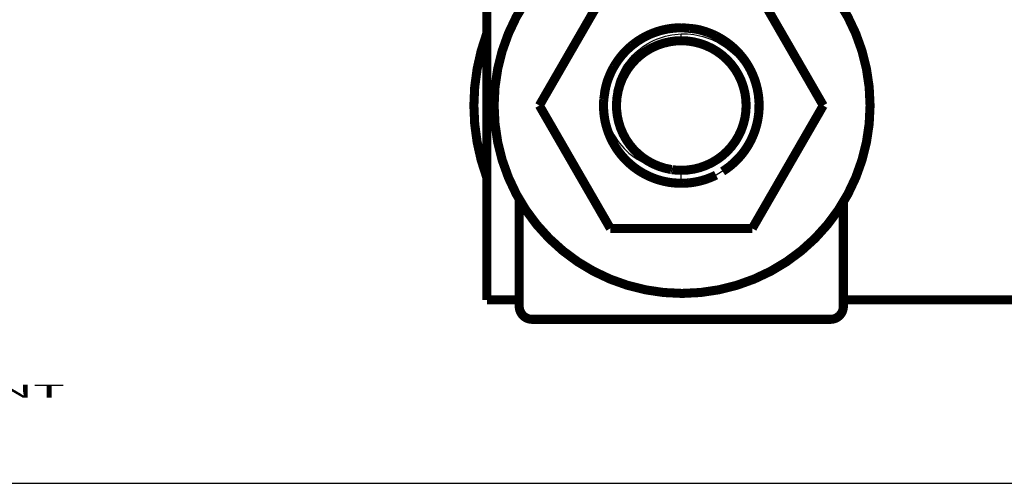
# Model space of a CAD drawing. Extents: x 10 to 590, y 7 to 405.
# Drawn here: x 52 to 128, y 15 to 51 of the extents above; entities that cross this region are included whole.
import ezdxf

# ---------------------------------------------------------------- set-up
doc = ezdxf.new("R2010")
doc.units = 0
doc.header["$MEASUREMENT"] = 0
doc.layers.add('1', color=7, linetype='CONTINUOUS')
doc.layers.add('2', color=7, linetype='CONTINUOUS')
doc.styles.get("Standard").update_dxf_attribs({"font": 'monotxt.shx'})

# ---------------------------------------------------------------- blocks, each defined once
blk = doc.blocks.new('A2_SHEET')
at = {"layer": '1', "color": 2, "linetype": 'CONTINUOUS'}
blk.add_line((10, 15.2), (583.00563, 15.2), dxfattribs=at)

msp = doc.modelspace()

# ---------------------------------------------------------------- linework, layer by layer
at = {"layer": '2', "color": 3, "linetype": 'CONTINUOUS'}
for p, q in [((103.31028, 49.353415), (103.31028, 49.88069)), ((103.31028, 38.353415), (103.31028, 39.353415))]:
    msp.add_line(p, q, dxfattribs=at)
at = {"layer": '2', "color": 40, "linetype": 'CONTINUOUS', "const_width": 0.7}
for points in [[(88.310283, 29.353415), (88.310283, 59.353415)], [(92.360283, 44.353414), (97.835283, 53.836393)], [(108.78528, 53.836392), (114.26028, 44.353414)], [(97.835283, 34.870436), (92.360283, 44.353414)], [(114.26028, 44.353414), (108.78528, 34.870436)], [(102.52641, 39.415243), (102.57686, 39.412423)], [(102.57686, 39.412423), (102.62604, 39.400454)], [(90.810283, 37.107788), (90.810283, 28.853415)], [(115.81028, 28.853415), (115.81028, 36.904003)], [(108.78528, 34.870436), (97.835283, 34.870436)], [(90.810283, 29.353415), (88.310283, 29.353415)], [(159.81028, 29.353415), (115.81028, 29.353415)], [(114.81028, 27.853415), (91.810283, 27.853415)]]:
    msp.add_lwpolyline(points, dxfattribs=at)
for points in [[(117.87018, 44.353415, 1), (88.870176, 44.353415, 1), (117.87018, 44.353415)], [(88.310283, 49.921179, 0.1796053), (88.310283, 38.78565)], [(103.31028, 50.353415), (103.04061, 50.347484, 0.012034066), (102.76745, 50.328809, 0.011450573), (102.49055, 50.296942, 0.011289656), (102.21096, 50.251846, 0.01174302), (101.92975, 50.192304, 0.011957815), (101.64797, 50.118543, 0.012100191), (101.36659, 50.029695, 0.012194404), (101.08672, 49.926186, 0.012385147), (100.8096, 49.807285, 0.012488304), (100.53629, 49.673656, 0.012626735), (100.26815, 49.524819, 0.012698137), (100.00616, 49.361682, 0.012797726), (99.751753, 49.184035, 0.012855863), (99.505746, 48.992972, 0.012936302), (99.269602, 48.788563, 0.012936047), (99.043923, 48.572202, 0.012892447), (98.830118, 48.344282, 0.012979499), (98.628471, 48.105831, 0.013169366), (98.44024, 47.857329, 0.012837736), (98.265673, 47.601785, 0.012065932), (98.105935, 47.340553, 0.013034046), (97.959998, 47.069009, 0.015073137), (97.828469, 46.786032, 0.011805292), (97.71394, 46.516962, 0.004996177), (97.61812, 46.271117, 0.01562216), (97.528019, 45.955105, 0.026262642), (97.431258, 45.470554, 0.013363605), (97.32981, 44.837087, 0.007298042)], [(103.31028, 50.353415, 0.087721528), (101.25295, 49.989671)], [(106.49497, 39.268361), (106.76376, 39.447079, 0.013486296), (107.02292, 39.639994, 0.013461908), (107.27223, 39.847825, 0.013372651), (107.51084, 40.0691, 0.013472062), (107.7368, 40.303246, 0.013519757), (107.94971, 40.548719, 0.013470617), (108.14823, 40.804888, 0.013428862), (108.33223, 41.070113, 0.013370723), (108.50047, 41.343456, 0.013318777), (108.65317, 41.623289, 0.013198677), (108.78937, 41.908511, 0.013117178), (108.90961, 42.197606, 0.012967524), (109.0132, 42.489379, 0.012851269), (109.10096, 42.78241, 0.012636335), (109.17247, 43.075456, 0.012537835), (109.22874, 43.367599, 0.012371318), (109.26961, 43.657731, 0.012133061), (109.2963, 43.944081, 0.011738416), (109.3089, 44.225443, 0.011855978), (109.30835, 44.505678, 0.011736818), (109.2943, 44.788867, 0.011613817), (109.26667, 45.075547, 0.011982921), (109.22414, 45.365603, 0.012134846), (109.16678, 45.65783, 0.012363761), (109.09351, 45.951031, 0.012507318), (109.00464, 46.244009, 0.012714175), (108.89923, 46.535538, 0.012828386), (108.77785, 46.824395, 0.013004466), (108.63983, 47.109106, 0.013100473), (108.48601, 47.388517, 0.013235816), (108.31602, 47.661038, 0.013301917), (108.13098, 47.925653, 0.013387245), (107.93084, 48.180719, 0.013434589), (107.71694, 48.425438, 0.013494969), (107.48955, 48.658204, 0.013480882), (107.25029, 48.878491, 0.013411404), (106.99982, 49.084812, 0.013480219), (106.73934, 49.276986, 0.013637797), (106.4696, 49.45373, 0.013287429), (106.19379, 49.615104, 0.012481001), (105.91352, 49.760036, 0.013424165), (105.62417, 49.88929, 0.015428304), (105.32479, 50.0022, 0.012135091), (105.04119, 50.098321, 0.005271096), (104.78301, 50.176749, 0.015884495), (104.45516, 50.243173, 0.026572054), (103.95762, 50.302193, 0.013604723), (103.31028, 50.353415, 0.007477414)], [(105.30794, 50.011096), (105.28007, 50.020858, 0.001217452), (105.25219, 50.030475, 0.001222139), (105.22429, 50.03994, 0.001223105), (105.19637, 50.049261, 0.0012198), (105.16844, 50.058432, 0.00121819), (105.14051, 50.067458, 0.001216853), (105.11256, 50.076333, 0.00121584), (105.0846, 50.085065, 0.00121392), (105.05663, 50.093647, 0.001212812), (105.02865, 50.102085, 0.001211203), (105.00067, 50.110373, 0.001209818), (104.97268, 50.118518, 0.001207383), (104.94469, 50.126515, 0.001207032), (104.9167, 50.134368, 0.001207257), (104.8887, 50.142074, 0.001203154), (104.86071, 50.149636, 0.00119414), (104.83272, 50.157049, 0.001202983), (104.80471, 50.164325, 0.001224831), (104.77666, 50.171462, 0.001189632), (104.74873, 50.178436, 0.001110573), (104.72097, 50.185229, 0.001221949), (104.69276, 50.191972, 0.00145065), (104.66391, 50.198701, 0.001104537), (104.63682, 50.204935, 0.000388429), (104.61234, 50.210501, 0.001546742), (104.58091, 50.21733, 0.002654342), (104.53255, 50.227435, 0.001302871), (104.46923, 50.240421, 0.000693112)], [(105.30794, 50.011096), (105.2925, 50.016524, 0.000676415), (105.27706, 50.021907, 0.000677834), (105.26161, 50.027244, 0.000678133), (105.24615, 50.032536, 0.000677125), (105.23069, 50.037782, 0.000676636), (105.21523, 50.042983, 0.00067624), (105.19976, 50.048139, 0.000675932), (105.18429, 50.053249, 0.000675344), (105.16881, 50.058314, 0.000675031), (105.15333, 50.063334, 0.000674599), (105.13785, 50.068308, 0.000674126), (105.12236, 50.073238, 0.000673244), (105.10687, 50.078121, 0.000673367), (105.09138, 50.082961, 0.000674003), (105.07588, 50.087755, 0.000672003), (105.06039, 50.092503, 0.000667414), (105.04489, 50.097205, 0.000672761), (105.02938, 50.101866, 0.000685661), (105.01385, 50.106488, 0.000666063), (104.99837, 50.111048, 0.000621859), (104.98299, 50.115539, 0.000685256), (104.96736, 50.120052, 0.000815122), (104.95136, 50.124616, 0.00061971), (104.93634, 50.128875, 0.000215402), (104.92276, 50.132704, 0.00087088), (104.90531, 50.13752, 0.001496479), (104.87845, 50.144808, 0.000733141), (104.84326, 50.154275, 0.000389286)], [(105.30794, 50.011096), (105.30453, 50.012301, 0.000150053), (105.30111, 50.013504, 0.000150121), (105.29769, 50.014705, 0.000150136), (105.29428, 50.015903, 0.000150086), (105.29086, 50.017099, 0.000150063), (105.28744, 50.018293, 0.000150046), (105.28402, 50.019484, 0.000150029), (105.28061, 50.020674, 0.000149996), (105.27719, 50.021861, 0.000149988), (105.27377, 50.023046, 0.000149985), (105.27035, 50.024229, 0.000149939), (105.26693, 50.025409, 0.000149837), (105.26351, 50.026588, 0.000149927), (105.26009, 50.027764, 0.000150168), (105.25667, 50.028938, 0.000149779), (105.25326, 50.030109, 0.000148842), (105.24984, 50.031278, 0.000150112), (105.24642, 50.032446, 0.00015312), (105.24299, 50.033613, 0.000148765), (105.23957, 50.034773, 0.000138905), (105.23618, 50.035925, 0.000153258), (105.23273, 50.037092, 0.000182602), (105.2292, 50.038284, 0.000138656), (105.22589, 50.039402, 0.000047732), (105.22289, 50.040412, 0.000195418), (105.21905, 50.041703, 0.00033616), (105.21312, 50.043686, 0.000164434), (105.20536, 50.046278, 0.000087176)], [(103.31028, 49.353415, 0.92423034), (102.52641, 39.415243)], [(103.31028, 39.353415, 1), (103.31028, 49.353415)], [(99.083785, 48.612136), (99.055523, 48.583897, 0.001655651), (99.027447, 48.555475, 0.001656047), (98.999566, 48.526864, 0.001655974), (98.971873, 48.498073, 0.001655839), (98.944378, 48.469097, 0.001655784), (98.917076, 48.439945, 0.001655587), (98.889976, 48.410611, 0.001655391), (98.863071, 48.381106, 0.001655046), (98.836371, 48.351424, 0.001654931), (98.809871, 48.321574, 0.001654787), (98.783579, 48.29155, 0.001654189), (98.75749, 48.261364, 0.001652887), (98.731613, 48.23101, 0.001653722), (98.70594, 48.200494, 0.001656081), (98.68048, 48.169811, 0.001651627), (98.655233, 48.13898, 0.001641018), (98.630214, 48.108003, 0.001654644), (98.605383, 48.076842, 0.001687109), (98.580739, 48.045475, 0.001639138), (98.556399, 48.014095, 0.00153065), (98.532415, 47.982759, 0.001687389), (98.508292, 47.950758, 0.002008231), (98.483872, 47.91784, 0.001526457), (98.461074, 47.886851, 0.000529568), (98.440572, 47.858763, 0.002146706), (98.414754, 47.82239, 0.003690044), (98.375652, 47.765984, 0.001807236), (98.324844, 47.691886, 0.000959131)], [(108.07263, 48.003084, 0.055360856), (107.15577, 48.959087)], [(107.93382, 48.177401), (107.91324, 48.202154, 0.001335876), (107.89252, 48.226804, 0.001334999), (107.87165, 48.251347, 0.001334724), (107.85066, 48.275784, 0.001335428), (107.82953, 48.300111, 0.00133578), (107.80826, 48.32433, 0.001335988), (107.78686, 48.348437, 0.001336101), (107.76533, 48.372434, 0.001336325), (107.74367, 48.396316, 0.001336554), (107.72188, 48.420087, 0.001336942), (107.69995, 48.443741, 0.001336785), (107.6779, 48.46728, 0.001336258), (107.65572, 48.4907, 0.001337291), (107.63342, 48.514006, 0.001339779), (107.61098, 48.537192, 0.001336506), (107.58843, 48.560255, 0.00132843), (107.56575, 48.583186, 0.001339941), (107.54294, 48.606019, 0.001367048), (107.51996, 48.628759, 0.001328285), (107.49696, 48.651291, 0.001240412), (107.47398, 48.673569, 0.001368725), (107.4505, 48.696063, 0.001630998), (107.42633, 48.718931, 0.001238519), (107.40357, 48.740328, 0.000426414), (107.38293, 48.759609, 0.001745673), (107.35617, 48.784076, 0.003003164), (107.31463, 48.821379, 0.001469038), (107.26002, 48.87, 0.000778724)], [(97.956839, 47.062775), (97.928252, 47.005516, 0.002629591), (97.900314, 46.94807, 0.002646319), (97.873052, 46.890427, 0.002649376), (97.846439, 46.832608, 0.002637964), (97.820504, 46.77462, 0.002632406), (97.79522, 46.716479, 0.002627353), (97.770615, 46.65819, 0.002623544), (97.746662, 46.59977, 0.002616464), (97.723387, 46.541224, 0.002612152), (97.700764, 46.482568, 0.002605585), (97.678819, 46.423808, 0.002600578), (97.657525, 46.364961, 0.002592041), (97.636907, 46.306033, 0.002589006), (97.616936, 46.247034, 0.002585734), (97.597638, 46.187968, 0.002574811), (97.578987, 46.128871, 0.002552196), (97.561011, 46.069757, 0.002567897), (97.543665, 46.010555, 0.002609038), (97.52697, 45.951247, 0.002533387), (97.510953, 45.892169, 0.002364816), (97.495656, 45.833445, 0.002593105), (97.48083, 45.773793, 0.003064506), (97.466423, 45.712779, 0.002341716), (97.453274, 45.655503, 0.000846107), (97.441703, 45.603732, 0.00325223), (97.428257, 45.537379, 0.005563963), (97.40937, 45.435378, 0.002743545), (97.385729, 45.301917, 0.001465894)], [(97.840014, 46.818401), (97.82347, 46.781344, 0.001671905), (97.807192, 46.744226, 0.001679243), (97.79119, 46.707046, 0.001680693), (97.775455, 46.669807, 0.001675581), (97.759997, 46.632512, 0.00167309), (97.744805, 46.595165, 0.001670952), (97.72989, 46.557767, 0.001669333), (97.715241, 46.520324, 0.001666289), (97.700868, 46.482835, 0.001664499), (97.686762, 46.445305, 0.001661852), (97.672932, 46.407736, 0.001659663), (97.659368, 46.370133, 0.001655853), (97.64608, 46.332496, 0.001655043), (97.633056, 46.294828, 0.00165481), (97.620306, 46.257128, 0.001648878), (97.607823, 46.219413, 0.001636045), (97.595619, 46.18169, 0.00164769), (97.583668, 46.14391, 0.001676803), (97.571977, 46.106055, 0.001628525), (97.560585, 46.06834, 0.001520283), (97.549519, 46.030839, 0.00167141), (97.538571, 45.992726, 0.001982133), (97.527686, 45.953716, 0.001510494), (97.517622, 45.917087, 0.000534644), (97.508654, 45.883969, 0.002111124), (97.497731, 45.841446, 0.003620285), (97.481673, 45.77597, 0.001778909), (97.461103, 45.690236, 0.000947317)], [(97.840014, 46.818401), (97.828804, 46.793368, 0.001132315), (97.817716, 46.768306, 0.001135603), (97.806754, 46.743215, 0.001136272), (97.795913, 46.718096, 0.001133961), (97.785199, 46.69295, 0.001132837), (97.774606, 46.667778, 0.001131897), (97.76414, 46.64258, 0.001131177), (97.753796, 46.617359, 0.001129813), (97.743578, 46.592113, 0.001129045), (97.733481, 46.566845, 0.001127944), (97.723511, 46.541555, 0.001126907), (97.713662, 46.516244, 0.00112504), (97.70394, 46.490914, 0.001124979), (97.694339, 46.465563, 0.001125609), (97.684864, 46.440191, 0.001122024), (97.675512, 46.414809, 0.001113984), (97.666289, 46.389419, 0.001122556), (97.657179, 46.363988, 0.00114348), (97.648183, 46.338503, 0.001110714), (97.63934, 46.313108, 0.001036965), (97.630668, 46.287852, 0.00114174), (97.621994, 46.262175, 0.001356648), (97.613265, 46.235885, 0.001032281), (97.605141, 46.211196, 0.000361157), (97.597858, 46.18887, 0.001447843), (97.58878, 46.160178, 0.002486111), (97.575155, 46.115965, 0.001219266), (97.557526, 46.058052, 0.000648079)], [(109.30373, 44.0731, 0.12938392), (108.66528, 47.059709)], [(97.32981, 44.837086), (97.317929, 44.653837, 0.007379676), (97.311454, 44.471907, 0.007445773), (97.310607, 44.291625, 0.007610976), (97.31518, 44.111051, 0.007573627), (97.325449, 43.928215, 0.007487728), (97.34137, 43.743435, 0.007680594), (97.363392, 43.557267, 0.007793931), (97.391424, 43.369998, 0.00786445), (97.42586, 43.181762, 0.007911262), (97.46657, 42.992894, 0.008016752), (97.513939, 42.803702, 0.008078663), (97.567791, 42.614512, 0.008162818), (97.628479, 42.425651, 0.008213527), (97.69578, 42.23744, 0.008293031), (97.770009, 42.050262, 0.008339591), (97.850895, 41.864423, 0.008408047), (97.938707, 41.680345, 0.008447646), (98.033126, 41.498312, 0.008505746), (98.134368, 41.318778, 0.008538501), (98.242069, 41.141997, 0.008584989), (98.356385, 40.968449, 0.008610283), (98.476911, 40.798346, 0.008644642), (98.603742, 40.632183, 0.008662163), (98.736437, 40.470127, 0.008683829), (98.875026, 40.312675, 0.00869336), (99.01904, 40.15994, 0.008702143), (99.168447, 40.012415, 0.008703391), (99.322759, 39.870152, 0.008698725), (99.481881, 39.733627, 0.008692261), (99.645318, 39.602832, 0.008675787), (99.812921, 39.478218, 0.008659556), (99.984188, 39.35971, 0.008625873), (100.15892, 39.247726, 0.008607862), (100.33665, 39.14213, 0.008577475), (100.51713, 39.0433, 0.008530229), (100.69985, 38.95104, 0.00843374), (100.8845, 38.865686, 0.008455458), (101.07091, 38.786978, 0.008532374), (101.25887, 38.715198, 0.008286013), (101.44696, 38.65008, 0.00774434), (101.63453, 38.591871, 0.008371491), (101.8252, 38.540107, 0.009699442), (102.02002, 38.494936, 0.007540969), (102.203, 38.456472, 0.003065556), (102.36841, 38.425027, 0.010078895), (102.5779, 38.398281, 0.01699282), (102.89613, 38.374354, 0.00857064), (103.31028, 38.353414, 0.004669805)], [(97.310283, 44.35392, 0.028932628), (97.350339, 43.661275)], [(108.78056, 41.888438), (108.79981, 41.931633, 0.001946257), (108.81871, 41.974909, 0.001956319), (108.83722, 42.01827, 0.001958278), (108.85538, 42.061708, 0.001951297), (108.87316, 42.10522, 0.001947895), (108.89058, 42.148799, 0.00194494), (108.90762, 42.192443, 0.001942709), (108.9243, 42.236146, 0.001938527), (108.9406, 42.279904, 0.001936032), (108.95655, 42.323713, 0.00193231), (108.97212, 42.367568, 0.001929348), (108.98733, 42.411464, 0.001924246), (109.00216, 42.455397, 0.001922849), (109.01664, 42.499366, 0.001921837), (109.03074, 42.543368, 0.001914526), (109.04449, 42.587382, 0.001898974), (109.05786, 42.6314, 0.001911882), (109.07089, 42.675479, 0.001944628), (109.08355, 42.719637, 0.001888494), (109.09583, 42.763623, 0.001762904), (109.10769, 42.807352, 0.001936535), (109.11934, 42.851782, 0.002294014), (109.13083, 42.897241, 0.001749656), (109.14141, 42.939921, 0.00062333), (109.1508, 42.978504, 0.002440528), (109.16206, 43.028009, 0.004182054), (109.17838, 43.104186, 0.002057184), (109.19914, 43.203905, 0.001096664)], [(97.681901, 42.274637, 0.029441446), (97.965036, 41.627917)], [(108.78056, 41.888438), (108.79442, 41.919441, 0.001400606), (108.8081, 41.950488, 0.001405696), (108.82158, 41.981579, 0.001406717), (108.83487, 42.012712, 0.001403156), (108.84798, 42.043886, 0.001401422), (108.86089, 42.075097, 0.001399952), (108.87362, 42.106346, 0.001398834), (108.88615, 42.13763, 0.001396724), (108.89849, 42.168948, 0.001395506), (108.91065, 42.200297, 0.001393727), (108.92261, 42.231677, 0.001392177), (108.93439, 42.263085, 0.001389438), (108.94597, 42.294519, 0.00138907), (108.95736, 42.32598, 0.001389377), (108.96857, 42.357469, 0.001384684), (108.97958, 42.388971, 0.001374349), (108.9904, 42.420482, 0.001384542), (109.00105, 42.452043, 0.001409702), (109.01151, 42.48367, 0.001369214), (109.02176, 42.515184, 0.001278255), (109.03176, 42.546524, 0.001406409), (109.04171, 42.578382, 0.001669569), (109.05167, 42.610996, 0.001271302), (109.06092, 42.641622, 0.00044727), (109.06918, 42.669317, 0.001780085), (109.07937, 42.704894, 0.003054692), (109.09453, 42.759701, 0.001499489), (109.11405, 42.831481, 0.00079774)], [(97.845452, 41.876396), (97.862261, 41.839648, 0.001684141), (97.879331, 41.802971, 0.001677793), (97.896675, 41.766368, 0.001676259), (97.914281, 41.729838, 0.001680941), (97.932159, 41.693388, 0.001683242), (97.950298, 41.657019, 0.001684945), (97.968708, 41.620735, 0.001686141), (97.987379, 41.584536, 0.001688431), (98.00632, 41.548429, 0.00168996), (98.025521, 41.512413, 0.001692283), (98.044992, 41.476494, 0.001693243), (98.06472, 41.440673, 0.001694393), (98.084716, 41.404955, 0.001696888), (98.104971, 41.369337, 0.001701896), (98.125494, 41.333825, 0.001698797), (98.146267, 41.298429, 0.001690127), (98.167296, 41.263161, 0.001706121), (98.188603, 41.227972, 0.001742852), (98.210211, 41.192852, 0.001693882), (98.231973, 41.157987, 0.001582198), (98.253851, 41.123449, 0.00174889), (98.276367, 41.088497, 0.0020887), (98.299712, 41.052885, 0.001583597), (98.321779, 41.019524, 0.000538383), (98.341854, 40.989427, 0.002240624), (98.368199, 40.951091, 0.003860325), (98.409502, 40.892461, 0.001884577), (98.464028, 40.815929, 0.000996869)], [(99.233061, 39.951568), (99.350401, 39.845782, 0.006501281), (99.470218, 39.743219, 0.006540522), (99.592635, 39.644, 0.006539474), (99.717402, 39.548084, 0.006520619), (99.844434, 39.455723, 0.006511614), (99.973501, 39.366844, 0.006494289), (100.10455, 39.281653, 0.006480815), (100.23735, 39.20006, 0.006457883), (100.37182, 39.122266, 0.006442313), (100.50774, 39.04816, 0.006414871), (100.64501, 38.97793, 0.006394513), (100.78343, 38.911445, 0.006359016), (100.92289, 38.848879, 0.0063405), (101.06321, 38.790082, 0.006312364), (101.20427, 38.735215, 0.006274277), (101.34584, 38.684114, 0.006200174), (101.48779, 38.636923, 0.006217907), (101.63013, 38.593459, 0.006280713), (101.77281, 38.553849, 0.006095888), (101.91493, 38.517922, 0.005691344), (102.05608, 38.485795, 0.006175549), (102.19912, 38.457202, 0.007194398), (102.34495, 38.432216, 0.005562653), (102.48168, 38.410905, 0.002183497), (102.60511, 38.393445, 0.007520617), (102.76164, 38.378551, 0.012734995), (102.99992, 38.365176, 0.006376894), (103.31028, 38.353415, 0.00345534)], [(106.61878, 39.348034, 0.06177824), (107.74135, 40.307972)], [(102.62604, 39.400454, 0.034333215), (103.31028, 39.353415)], [(101.31258, 38.695748), (101.32205, 38.692414, 0.000415357), (101.33152, 38.689096, 0.000415887), (101.34099, 38.685796, 0.000415999), (101.35047, 38.682513, 0.000415622), (101.35995, 38.679247, 0.000415439), (101.36942, 38.675998, 0.000415294), (101.3789, 38.672766, 0.000415177), (101.38838, 38.669551, 0.000414952), (101.39787, 38.666354, 0.000414845), (101.40735, 38.663173, 0.000414709), (101.41684, 38.660009, 0.000414501), (101.42633, 38.656863, 0.000414091), (101.43581, 38.653734, 0.000414255), (101.44531, 38.650621, 0.000414786), (101.4548, 38.647525, 0.000413635), (101.46429, 38.644447, 0.000410932), (101.47378, 38.641387, 0.000414334), (101.48328, 38.638341, 0.000422462), (101.4928, 38.635308, 0.000410417), (101.50228, 38.632304, 0.000383198), (101.5117, 38.629333, 0.000422537), (101.52128, 38.626334, 0.000503042), (101.53108, 38.623285, 0.000382202), (101.54028, 38.620432, 0.000132184), (101.5486, 38.617861, 0.000537917), (101.55929, 38.614598, 0.000924851), (101.57575, 38.609621, 0.000452729), (101.59731, 38.603133, 0.000240198)], [(101.31258, 38.695748), (101.33425, 38.688144, 0.000947918), (101.35593, 38.680628, 0.000950732), (101.37762, 38.673204, 0.000951318), (101.39931, 38.665867, 0.000949328), (101.42102, 38.658621, 0.000948359), (101.44273, 38.651463, 0.000947564), (101.46445, 38.644395, 0.000946955), (101.48618, 38.637415, 0.0009458), (101.50791, 38.630526, 0.000945151), (101.52965, 38.623724, 0.000944227), (101.5514, 38.617013, 0.000943359), (101.57315, 38.610388, 0.000941799), (101.5949, 38.603854, 0.000941752), (101.61666, 38.597406, 0.000942292), (101.63842, 38.591049, 0.000939298), (101.66018, 38.584779, 0.000932579), (101.68193, 38.578601, 0.000939776), (101.70371, 38.572504, 0.000957333), (101.72553, 38.566489, 0.000929896), (101.74725, 38.56058, 0.000868141), (101.76885, 38.554792, 0.000955947), (101.79079, 38.549008, 0.001136026), (101.81324, 38.543193, 0.000864307), (101.83432, 38.537785, 0.000302122), (101.85338, 38.532939, 0.001212548), (101.87785, 38.526911, 0.002082258), (101.91553, 38.51788, 0.001021057), (101.96487, 38.506204, 0.00054266)], [(105.98738, 38.983764), (105.89948, 38.940853, -0.003997159), (105.81117, 38.899466, -0.004038983), (105.72245, 38.859665, -0.004046044), (105.63336, 38.821388, -0.004018069), (105.54395, 38.784703, -0.00400447), (105.45426, 38.749544, -0.003991412), (105.36432, 38.715974, -0.003981628), (105.27418, 38.683927, -0.003963619), (105.18387, 38.653461, -0.00395236), (105.09344, 38.624509, -0.003934793), (105.00291, 38.597127, -0.003922265), (104.91232, 38.571246, -0.003901295), (104.82172, 38.546919, -0.003891194), (104.73113, 38.524075, -0.003877182), (104.64058, 38.502764, -0.003855611), (104.55014, 38.482915, -0.003813654), (104.45985, 38.464576, -0.003829559), (104.36962, 38.447672, -0.003877974), (104.27945, 38.432247, -0.003763683), (104.18985, 38.418234, -0.003512285), (104.10101, 38.405679, -0.003831179), (104.01106, 38.394479, -0.004495875), (103.91939, 38.384664, -0.003454107), (103.83349, 38.37627, -0.001298267), (103.75598, 38.369371, -0.004736401), (103.65737, 38.363462, -0.008063548), (103.50676, 38.35813, -0.0040042), (103.31028, 38.353415, -0.002154136)], [(90.810283, 28.853415, 0.41421356), (91.810283, 27.853415)], [(114.81028, 27.853415, 0.41421356), (115.81028, 28.853415)]]:
    msp.add_lwpolyline(points, format="xyb", dxfattribs=at)
at = {"layer": '2', "color": 40, "linetype": 'CONTINUOUS'}
for points, knots in [([(102.52641, 39.415208), (101.2134, 39.576199), (99.994198, 40.275826), (98.37028, 42.315073), (97.96714, 43.663275), (98.183409, 46.269865), (98.793485, 47.521493), (100.71697, 49.316625), (101.9907, 49.839931), (103.31026, 49.880685)], [0, 0, 0, 0, 0.25, 0.25, 0.5, 0.5, 0.75, 0.75, 1, 1, 1, 1]), ([(103.31026, 49.880685), (104.60844, 49.920788), (105.8857, 49.502137), (107.9343, 47.911778), (108.65801, 46.782976), (109.26041, 44.258765), (109.12689, 42.929686), (108.04935, 40.569383), (107.13233, 39.597527), (105.98741, 38.983789)], [0, 0, 0, 0, 0.25, 0.25, 0.5, 0.5, 0.75, 0.75, 1, 1, 1, 1]), ([(97.329838, 44.837131), (97.372289, 43.428123), (97.929268, 42.046204), (99.854358, 40.036707), (101.21711, 39.409099), (102.62603, 39.400437)], [0, 0, 0, 0, 0.5, 0.5, 1, 1, 1, 1])]:
    msp.add_open_spline(points, degree=3, knots=knots, dxfattribs=at)

# ---------------------------------------------------------------- block references
at = {"layer": '1'}
msp.add_blockref('A2_SHEET', (0, 0), dxfattribs=at)

# ---------------------------------------------------------------- texts
at = {"layer": '1', "color": 7, "linetype": 'CONTINUOUS', "width": 3}
msp.add_text('2-FRONT', height=1, dxfattribs=at).set_placement((38.771688, 21.809932))

doc.saveas('drawing.dxf')
